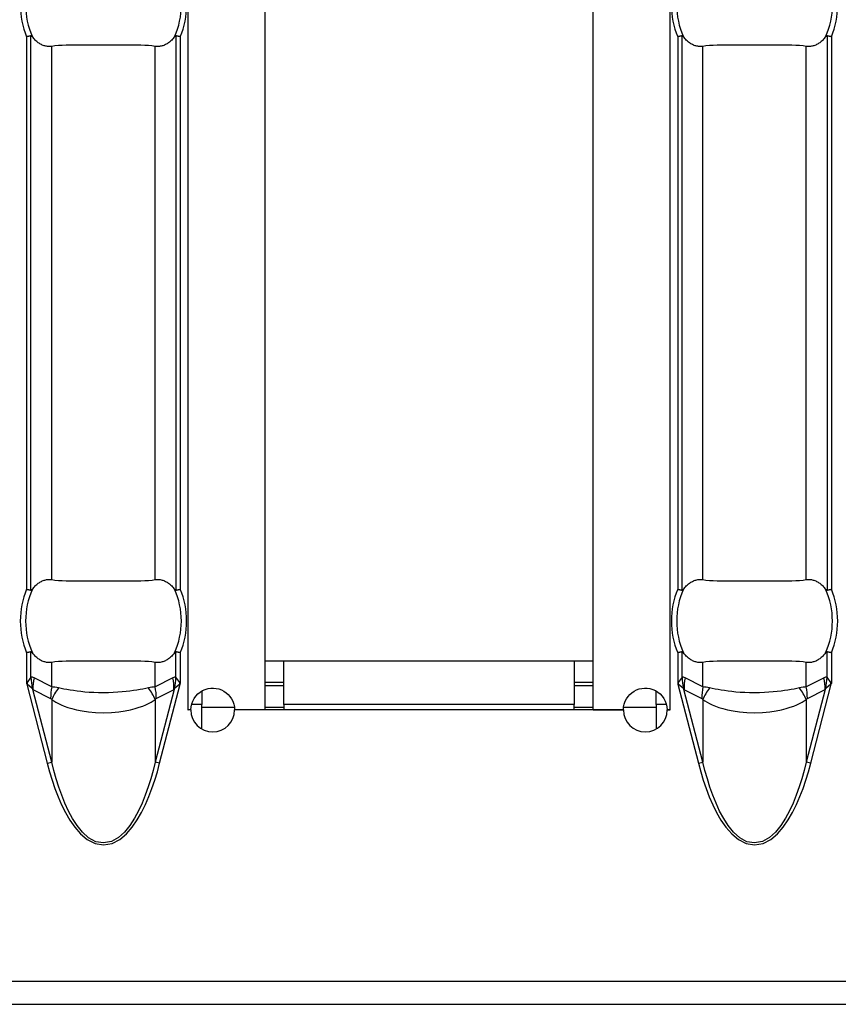
# Model space of a CAD drawing. Extents: x 150 to 44249, y -12355 to 782.
# Drawn here: x 1130 to 1160, y 150 to 186 of the extents above; entities that cross this region are included whole.
import ezdxf

# ---------------------------------------------------------------- set-up
doc = ezdxf.new("R2010")
doc.units = 0
doc.header["$LTSCALE"] = 5
doc.header["$MEASUREMENT"] = 0
doc.layers.add('Descrip-2', color=7, linetype='CONTINUOUS')
doc.layers.add('Sichtbare tangentiale Kanten(DIN)', color=7, linetype='CONTINUOUS')

msp = doc.modelspace()

# ---------------------------------------------------------------- linework, layer by layer
at = {"layer": 'Descrip-2'}
msp.add_line((430.087, 150), (1430.087, 150), dxfattribs=at)
at = {"layer": 'Sichtbare tangentiale Kanten(DIN)', "color": 252}
for p, q in [((1135.859, 160.76), (1135.859, 257.24)), ((1138.659, 257.24), (1138.659, 160.76)), ((1150.659, 160.76), (1150.659, 257.24)), ((1153.459, 257.24), (1153.459, 160.76)), ((1129.958, 185.341), (1129.958, 165.159)), ((1130.117, 165.127), (1130.117, 185.373)), ((1135.415, 185.373), (1135.415, 165.127)), ((1135.574, 185.341), (1135.574, 165.159)), ((1153.744, 185.341), (1153.744, 165.159)), ((1153.902, 165.127), (1153.902, 185.373)), ((1159.201, 185.373), (1159.201, 165.127)), ((1159.359, 185.341), (1159.359, 165.159)), ((1130.876, 165.512), (1130.876, 184.988)), ((1134.655, 165.512), (1134.655, 184.988)), ((1154.662, 165.512), (1154.662, 184.988)), ((1158.441, 165.512), (1158.441, 184.988)), ((1129.958, 162.841), (1129.958, 161.723)), ((1130.117, 161.945), (1130.117, 162.873)), ((1135.415, 161.945), (1135.415, 162.873)), ((1135.574, 162.841), (1135.574, 161.723)), ((1153.744, 162.841), (1153.744, 161.723)), ((1153.902, 161.945), (1153.902, 162.873)), ((1159.201, 161.945), (1159.201, 162.873)), ((1159.359, 162.841), (1159.359, 161.723)), ((1130.876, 161.595), (1130.876, 162.488)), ((1134.655, 161.595), (1134.655, 162.488)), ((1138.659, 162.55), (1139.359, 162.55)), ((1139.359, 162.55), (1149.959, 162.55)), ((1139.359, 160.95), (1139.359, 162.55)), ((1149.959, 162.55), (1149.959, 160.95)), ((1149.959, 162.55), (1150.659, 162.55)), ((1154.662, 161.595), (1154.662, 162.488)), ((1158.441, 161.595), (1158.441, 162.488)), ((1130.117, 161.945), (1129.976, 161.748)), ((1130.876, 161.595), (1130.229, 161.923)), ((1135.303, 161.923), (1134.655, 161.595)), ((1135.556, 161.748), (1135.415, 161.945)), ((1153.902, 161.945), (1153.761, 161.748)), ((1154.662, 161.595), (1154.014, 161.923)), ((1159.089, 161.923), (1158.441, 161.595)), ((1159.342, 161.748), (1159.201, 161.945)), ((1129.976, 161.748), (1129.958, 161.723)), ((1129.958, 161.723), (1129.964, 161.699)), ((1129.958, 161.723), (1129.981, 161.703)), ((1129.981, 161.703), (1129.964, 161.699)), ((1129.964, 161.699), (1130.714, 158.805)), ((1129.981, 161.703), (1130.167, 161.548)), ((1130.876, 158.847), (1130.189, 161.502)), ((1130.189, 161.502), (1130.836, 161.174)), ((1135.343, 161.502), (1134.655, 158.847)), ((1134.695, 161.174), (1135.343, 161.502)), ((1134.818, 158.805), (1135.567, 161.699)), ((1135.364, 161.548), (1135.55, 161.703)), ((1135.55, 161.703), (1135.574, 161.723)), ((1135.567, 161.699), (1135.55, 161.703)), ((1135.574, 161.723), (1135.556, 161.748)), ((1135.567, 161.699), (1135.574, 161.723)), ((1139.359, 161.75), (1138.659, 161.75)), ((1138.659, 161.65), (1139.359, 161.65)), ((1150.659, 161.75), (1149.959, 161.75)), ((1149.959, 161.65), (1150.659, 161.65)), ((1153.761, 161.748), (1153.744, 161.723)), ((1153.744, 161.723), (1153.75, 161.699)), ((1153.744, 161.723), (1153.767, 161.703)), ((1153.767, 161.703), (1153.75, 161.699)), ((1153.75, 161.699), (1154.499, 158.805)), ((1153.767, 161.703), (1153.953, 161.548)), ((1154.662, 158.847), (1153.974, 161.502)), ((1153.974, 161.502), (1154.622, 161.174)), ((1159.129, 161.502), (1158.441, 158.847)), ((1158.481, 161.174), (1159.129, 161.502)), ((1158.604, 158.805), (1159.353, 161.699)), ((1159.15, 161.548), (1159.336, 161.703)), ((1159.336, 161.703), (1159.359, 161.723)), ((1159.353, 161.699), (1159.336, 161.703)), ((1159.359, 161.723), (1159.342, 161.748)), ((1159.353, 161.699), (1159.359, 161.723)), ((1130.876, 161.134), (1130.876, 158.847)), ((1134.655, 161.134), (1134.655, 158.847)), ((1136.359, 161.443), (1136.359, 160.95)), ((1152.959, 160.95), (1152.959, 161.443)), ((1154.662, 161.134), (1154.662, 158.847)), ((1158.441, 161.134), (1158.441, 158.847)), ((1135.849, 160.75), (1135.849, 160.76)), ((1135.849, 160.76), (1135.859, 160.76)), ((1135.959, 160.76), (1135.859, 160.76)), ((1136.359, 160.95), (1135.984, 160.95)), ((1136.359, 160.057), (1136.359, 160.95)), ((1136.359, 160.85), (1137.552, 160.85)), ((1138.659, 160.76), (1137.559, 160.76)), ((1138.659, 160.85), (1139.359, 160.85)), ((1149.959, 160.95), (1139.359, 160.95)), ((1139.359, 160.95), (1139.359, 160.75)), ((1149.959, 160.75), (1149.959, 160.95)), ((1149.959, 160.85), (1150.659, 160.85)), ((1150.659, 160.76), (1151.759, 160.76)), ((1151.765, 160.85), (1152.959, 160.85)), ((1153.333, 160.95), (1152.959, 160.95)), ((1152.959, 160.95), (1152.959, 160.057)), ((1153.359, 160.76), (1153.459, 160.76)), ((1153.459, 160.76), (1153.469, 160.76)), ((1153.469, 160.76), (1153.469, 160.75)), ((1135.959, 160.75), (1135.849, 160.75)), ((1151.759, 160.75), (1137.559, 160.75)), ((1153.469, 160.75), (1153.359, 160.75)), ((1130.714, 158.805), (1130.876, 158.847)), ((1134.818, 158.805), (1134.655, 158.847)), ((1154.499, 158.805), (1154.662, 158.847)), ((1158.604, 158.805), (1158.441, 158.847)), ((930.587, 150.85), (1430.087, 150.85)), ((930.587, 150), (1430.087, 150))]:
    msp.add_line(p, q, dxfattribs=at)
at = {"layer": 'Sichtbare tangentiale Kanten(DIN)', "color": 252, "flags": 128}
for points in [[(1130.117, 185.373), (1130.112, 185.372), (1130.107, 185.37), (1130.102, 185.369), (1130.096, 185.368), (1130.091, 185.367), (1130.085, 185.366), (1130.079, 185.365), (1130.073, 185.364), (1130.066, 185.362), (1130.06, 185.361), (1130.053, 185.36), (1130.046, 185.358), (1130.039, 185.357), (1130.032, 185.355), (1130.025, 185.354), (1130.018, 185.353), (1130.011, 185.351), (1130.003, 185.35), (1129.996, 185.348), (1129.988, 185.347), (1129.981, 185.345), (1129.973, 185.344), (1129.966, 185.342), (1129.958, 185.341)], [(1130.168, 185.339), (1130.166, 185.341), (1130.165, 185.343), (1130.163, 185.346), (1130.161, 185.348), (1130.159, 185.35), (1130.157, 185.353), (1130.155, 185.355), (1130.153, 185.357), (1130.151, 185.359), (1130.149, 185.36), (1130.147, 185.362), (1130.145, 185.364), (1130.142, 185.365), (1130.14, 185.367), (1130.138, 185.368), (1130.136, 185.369), (1130.133, 185.37), (1130.131, 185.371), (1130.128, 185.372), (1130.126, 185.373), (1130.124, 185.373), (1130.121, 185.373), (1130.119, 185.373), (1130.117, 185.373)], [(1130.876, 184.988), (1130.844, 184.985), (1130.812, 184.983), (1130.78, 184.982), (1130.749, 184.983), (1130.719, 184.986), (1130.689, 184.99), (1130.657, 184.997), (1130.626, 185.004), (1130.594, 185.014), (1130.562, 185.025), (1130.531, 185.038), (1130.5, 185.051), (1130.471, 185.066), (1130.442, 185.083), (1130.414, 185.101), (1130.386, 185.121), (1130.357, 185.143), (1130.328, 185.167), (1130.3, 185.192), (1130.272, 185.219), (1130.245, 185.247), (1130.218, 185.277), (1130.193, 185.307), (1130.168, 185.339)], [(1135.363, 185.339), (1135.339, 185.307), (1135.313, 185.277), (1135.287, 185.247), (1135.259, 185.219), (1135.231, 185.192), (1135.203, 185.167), (1135.175, 185.143), (1135.146, 185.121), (1135.118, 185.101), (1135.089, 185.083), (1135.061, 185.066), (1135.031, 185.051), (1135.001, 185.038), (1134.969, 185.025), (1134.938, 185.014), (1134.906, 185.004), (1134.874, 184.997), (1134.843, 184.99), (1134.812, 184.986), (1134.782, 184.983), (1134.752, 184.982), (1134.72, 184.983), (1134.688, 184.985), (1134.655, 184.988)], [(1135.415, 185.373), (1135.413, 185.373), (1135.41, 185.373), (1135.408, 185.373), (1135.406, 185.373), (1135.403, 185.372), (1135.401, 185.371), (1135.398, 185.37), (1135.396, 185.369), (1135.394, 185.368), (1135.391, 185.367), (1135.389, 185.365), (1135.387, 185.364), (1135.385, 185.362), (1135.383, 185.36), (1135.381, 185.359), (1135.379, 185.357), (1135.377, 185.355), (1135.375, 185.353), (1135.373, 185.35), (1135.371, 185.348), (1135.369, 185.346), (1135.367, 185.343), (1135.365, 185.341), (1135.363, 185.339)], [(1135.574, 185.341), (1135.566, 185.342), (1135.558, 185.344), (1135.551, 185.345), (1135.543, 185.347), (1135.536, 185.348), (1135.528, 185.35), (1135.521, 185.351), (1135.514, 185.353), (1135.506, 185.354), (1135.499, 185.355), (1135.492, 185.357), (1135.485, 185.358), (1135.479, 185.36), (1135.472, 185.361), (1135.465, 185.362), (1135.459, 185.364), (1135.453, 185.365), (1135.447, 185.366), (1135.441, 185.367), (1135.435, 185.368), (1135.43, 185.369), (1135.425, 185.37), (1135.42, 185.372), (1135.415, 185.373)], [(1153.902, 185.373), (1153.898, 185.372), (1153.892, 185.37), (1153.887, 185.369), (1153.882, 185.368), (1153.876, 185.367), (1153.87, 185.366), (1153.864, 185.365), (1153.858, 185.364), (1153.852, 185.362), (1153.845, 185.361), (1153.839, 185.36), (1153.832, 185.358), (1153.825, 185.357), (1153.818, 185.355), (1153.811, 185.354), (1153.804, 185.353), (1153.796, 185.351), (1153.789, 185.35), (1153.781, 185.348), (1153.774, 185.347), (1153.766, 185.345), (1153.759, 185.344), (1153.751, 185.342), (1153.744, 185.341)], [(1153.954, 185.339), (1153.952, 185.341), (1153.95, 185.343), (1153.948, 185.346), (1153.946, 185.348), (1153.944, 185.35), (1153.942, 185.353), (1153.94, 185.355), (1153.938, 185.357), (1153.936, 185.359), (1153.934, 185.36), (1153.932, 185.362), (1153.93, 185.364), (1153.928, 185.365), (1153.926, 185.367), (1153.924, 185.368), (1153.921, 185.369), (1153.919, 185.37), (1153.917, 185.371), (1153.914, 185.372), (1153.912, 185.373), (1153.909, 185.373), (1153.907, 185.373), (1153.905, 185.373), (1153.902, 185.373)], [(1154.662, 184.988), (1154.63, 184.985), (1154.597, 184.983), (1154.566, 184.982), (1154.535, 184.983), (1154.505, 184.986), (1154.475, 184.99), (1154.443, 184.997), (1154.411, 185.004), (1154.38, 185.014), (1154.348, 185.025), (1154.317, 185.038), (1154.286, 185.051), (1154.256, 185.066), (1154.228, 185.083), (1154.2, 185.101), (1154.171, 185.121), (1154.143, 185.143), (1154.114, 185.167), (1154.086, 185.192), (1154.058, 185.219), (1154.031, 185.247), (1154.004, 185.277), (1153.978, 185.307), (1153.954, 185.339)], [(1159.149, 185.339), (1159.125, 185.307), (1159.099, 185.277), (1159.072, 185.247), (1159.045, 185.219), (1159.017, 185.192), (1158.989, 185.167), (1158.96, 185.143), (1158.932, 185.121), (1158.903, 185.101), (1158.875, 185.083), (1158.847, 185.066), (1158.817, 185.051), (1158.786, 185.038), (1158.755, 185.025), (1158.723, 185.014), (1158.692, 185.004), (1158.66, 184.997), (1158.629, 184.99), (1158.598, 184.986), (1158.568, 184.983), (1158.537, 184.982), (1158.506, 184.983), (1158.473, 184.985), (1158.441, 184.988)], [(1159.201, 185.373), (1159.198, 185.373), (1159.196, 185.373), (1159.194, 185.373), (1159.191, 185.373), (1159.189, 185.372), (1159.186, 185.371), (1159.184, 185.37), (1159.182, 185.369), (1159.179, 185.368), (1159.177, 185.367), (1159.175, 185.365), (1159.173, 185.364), (1159.171, 185.362), (1159.169, 185.36), (1159.167, 185.359), (1159.165, 185.357), (1159.163, 185.355), (1159.161, 185.353), (1159.159, 185.35), (1159.157, 185.348), (1159.155, 185.346), (1159.153, 185.343), (1159.151, 185.341), (1159.149, 185.339)], [(1159.359, 185.341), (1159.352, 185.342), (1159.344, 185.344), (1159.337, 185.345), (1159.329, 185.347), (1159.322, 185.348), (1159.314, 185.35), (1159.307, 185.351), (1159.299, 185.353), (1159.292, 185.354), (1159.285, 185.355), (1159.278, 185.357), (1159.271, 185.358), (1159.264, 185.36), (1159.258, 185.361), (1159.251, 185.362), (1159.245, 185.364), (1159.239, 185.365), (1159.233, 185.366), (1159.227, 185.367), (1159.221, 185.368), (1159.216, 185.369), (1159.211, 185.37), (1159.205, 185.372), (1159.201, 185.373)], [(1134.655, 184.988), (1134.539, 185.003), (1134.413, 185.015), (1134.277, 185.024), (1134.132, 185.03), (1133.98, 185.034), (1133.821, 185.036), (1133.655, 185.036), (1133.484, 185.035), (1133.308, 185.034), (1133.13, 185.032), (1132.949, 185.031), (1132.767, 185.031), (1132.585, 185.031), (1132.404, 185.032), (1132.225, 185.034), (1132.049, 185.035), (1131.878, 185.036), (1131.712, 185.036), (1131.552, 185.034), (1131.399, 185.03), (1131.254, 185.024), (1131.118, 185.015), (1130.992, 185.003), (1130.876, 184.988)], [(1158.441, 184.988), (1158.325, 185.003), (1158.199, 185.015), (1158.063, 185.024), (1157.918, 185.03), (1157.766, 185.034), (1157.606, 185.036), (1157.441, 185.036), (1157.269, 185.035), (1157.094, 185.034), (1156.915, 185.032), (1156.734, 185.031), (1156.552, 185.031), (1156.37, 185.031), (1156.189, 185.032), (1156.011, 185.034), (1155.835, 185.035), (1155.664, 185.036), (1155.498, 185.036), (1155.338, 185.034), (1155.185, 185.03), (1155.04, 185.024), (1154.904, 185.015), (1154.778, 185.003), (1154.662, 184.988)], [(1130.168, 165.161), (1130.193, 165.193), (1130.218, 165.223), (1130.245, 165.253), (1130.272, 165.281), (1130.3, 165.308), (1130.328, 165.333), (1130.357, 165.357), (1130.386, 165.379), (1130.414, 165.399), (1130.442, 165.417), (1130.471, 165.434), (1130.5, 165.449), (1130.531, 165.462), (1130.562, 165.475), (1130.594, 165.486), (1130.626, 165.496), (1130.657, 165.503), (1130.689, 165.51), (1130.719, 165.514), (1130.749, 165.517), (1130.78, 165.518), (1130.812, 165.517), (1130.844, 165.515), (1130.876, 165.512)], [(1130.876, 165.512), (1130.992, 165.497), (1131.119, 165.485), (1131.255, 165.476), (1131.399, 165.47), (1131.552, 165.466), (1131.711, 165.464), (1131.877, 165.464), (1132.049, 165.465), (1132.224, 165.466), (1132.403, 165.468), (1132.584, 165.469), (1132.766, 165.469), (1132.948, 165.469), (1133.129, 165.468), (1133.308, 165.466), (1133.483, 165.465), (1133.654, 165.464), (1133.82, 165.464), (1133.98, 165.466), (1134.133, 165.47), (1134.278, 165.477), (1134.414, 165.485), (1134.54, 165.497), (1134.655, 165.512)], [(1134.655, 165.512), (1134.688, 165.515), (1134.72, 165.517), (1134.752, 165.518), (1134.782, 165.517), (1134.812, 165.514), (1134.843, 165.51), (1134.874, 165.503), (1134.906, 165.496), (1134.938, 165.486), (1134.969, 165.475), (1135.001, 165.462), (1135.031, 165.449), (1135.061, 165.434), (1135.089, 165.417), (1135.118, 165.399), (1135.146, 165.379), (1135.175, 165.357), (1135.203, 165.333), (1135.231, 165.308), (1135.259, 165.281), (1135.287, 165.253), (1135.313, 165.223), (1135.339, 165.193), (1135.363, 165.161)], [(1153.954, 165.161), (1153.978, 165.193), (1154.004, 165.223), (1154.031, 165.253), (1154.058, 165.281), (1154.086, 165.308), (1154.114, 165.333), (1154.143, 165.357), (1154.171, 165.379), (1154.2, 165.399), (1154.228, 165.417), (1154.256, 165.434), (1154.286, 165.449), (1154.317, 165.462), (1154.348, 165.475), (1154.38, 165.486), (1154.411, 165.496), (1154.443, 165.503), (1154.475, 165.51), (1154.505, 165.514), (1154.535, 165.517), (1154.566, 165.518), (1154.597, 165.517), (1154.63, 165.515), (1154.662, 165.512)], [(1154.662, 165.512), (1154.778, 165.497), (1154.904, 165.485), (1155.04, 165.476), (1155.185, 165.47), (1155.337, 165.466), (1155.497, 165.464), (1155.663, 165.464), (1155.834, 165.465), (1156.01, 165.466), (1156.189, 165.468), (1156.37, 165.469), (1156.552, 165.469), (1156.734, 165.469), (1156.915, 165.468), (1157.094, 165.466), (1157.269, 165.465), (1157.44, 165.464), (1157.606, 165.464), (1157.766, 165.466), (1157.919, 165.47), (1158.064, 165.477), (1158.199, 165.485), (1158.325, 165.497), (1158.441, 165.512)], [(1158.441, 165.512), (1158.473, 165.515), (1158.506, 165.517), (1158.537, 165.518), (1158.568, 165.517), (1158.598, 165.514), (1158.629, 165.51), (1158.66, 165.503), (1158.692, 165.496), (1158.723, 165.486), (1158.755, 165.475), (1158.786, 165.462), (1158.817, 165.449), (1158.847, 165.434), (1158.875, 165.417), (1158.903, 165.399), (1158.932, 165.379), (1158.96, 165.357), (1158.989, 165.333), (1159.017, 165.308), (1159.045, 165.281), (1159.072, 165.253), (1159.099, 165.223), (1159.125, 165.193), (1159.149, 165.161)], [(1129.958, 165.159), (1129.966, 165.158), (1129.973, 165.156), (1129.981, 165.155), (1129.988, 165.153), (1129.996, 165.152), (1130.003, 165.15), (1130.011, 165.149), (1130.018, 165.147), (1130.025, 165.146), (1130.032, 165.145), (1130.039, 165.143), (1130.046, 165.142), (1130.053, 165.14), (1130.06, 165.139), (1130.066, 165.138), (1130.073, 165.136), (1130.079, 165.135), (1130.085, 165.134), (1130.091, 165.133), (1130.096, 165.132), (1130.102, 165.131), (1130.107, 165.13), (1130.112, 165.128), (1130.117, 165.127)], [(1130.117, 165.127), (1130.119, 165.127), (1130.121, 165.127), (1130.124, 165.127), (1130.126, 165.127), (1130.128, 165.128), (1130.131, 165.129), (1130.133, 165.13), (1130.136, 165.131), (1130.138, 165.132), (1130.14, 165.133), (1130.142, 165.135), (1130.145, 165.136), (1130.147, 165.138), (1130.149, 165.14), (1130.151, 165.141), (1130.153, 165.143), (1130.155, 165.145), (1130.157, 165.147), (1130.159, 165.15), (1130.161, 165.152), (1130.163, 165.154), (1130.165, 165.157), (1130.166, 165.159), (1130.168, 165.161)], [(1135.363, 165.161), (1135.365, 165.159), (1135.367, 165.157), (1135.369, 165.154), (1135.371, 165.152), (1135.373, 165.15), (1135.375, 165.147), (1135.377, 165.145), (1135.379, 165.143), (1135.381, 165.141), (1135.383, 165.14), (1135.385, 165.138), (1135.387, 165.136), (1135.389, 165.135), (1135.391, 165.133), (1135.394, 165.132), (1135.396, 165.131), (1135.398, 165.13), (1135.401, 165.129), (1135.403, 165.128), (1135.406, 165.127), (1135.408, 165.127), (1135.41, 165.127), (1135.413, 165.127), (1135.415, 165.127)], [(1135.415, 165.127), (1135.42, 165.128), (1135.425, 165.13), (1135.43, 165.131), (1135.435, 165.132), (1135.441, 165.133), (1135.447, 165.134), (1135.453, 165.135), (1135.459, 165.136), (1135.465, 165.138), (1135.472, 165.139), (1135.479, 165.14), (1135.485, 165.142), (1135.492, 165.143), (1135.499, 165.145), (1135.506, 165.146), (1135.514, 165.147), (1135.521, 165.149), (1135.528, 165.15), (1135.536, 165.152), (1135.543, 165.153), (1135.551, 165.155), (1135.558, 165.156), (1135.566, 165.158), (1135.574, 165.159)], [(1153.744, 165.159), (1153.751, 165.158), (1153.759, 165.156), (1153.766, 165.155), (1153.774, 165.153), (1153.781, 165.152), (1153.789, 165.15), (1153.796, 165.149), (1153.804, 165.147), (1153.811, 165.146), (1153.818, 165.145), (1153.825, 165.143), (1153.832, 165.142), (1153.839, 165.14), (1153.845, 165.139), (1153.852, 165.138), (1153.858, 165.136), (1153.864, 165.135), (1153.87, 165.134), (1153.876, 165.133), (1153.882, 165.132), (1153.887, 165.131), (1153.892, 165.13), (1153.898, 165.128), (1153.902, 165.127)], [(1153.902, 165.127), (1153.905, 165.127), (1153.907, 165.127), (1153.909, 165.127), (1153.912, 165.127), (1153.914, 165.128), (1153.917, 165.129), (1153.919, 165.13), (1153.921, 165.131), (1153.924, 165.132), (1153.926, 165.133), (1153.928, 165.135), (1153.93, 165.136), (1153.932, 165.138), (1153.934, 165.14), (1153.936, 165.141), (1153.938, 165.143), (1153.94, 165.145), (1153.942, 165.147), (1153.944, 165.15), (1153.946, 165.152), (1153.948, 165.154), (1153.95, 165.157), (1153.952, 165.159), (1153.954, 165.161)], [(1159.149, 165.161), (1159.151, 165.159), (1159.153, 165.157), (1159.155, 165.154), (1159.157, 165.152), (1159.159, 165.15), (1159.161, 165.147), (1159.163, 165.145), (1159.165, 165.143), (1159.167, 165.141), (1159.169, 165.14), (1159.171, 165.138), (1159.173, 165.136), (1159.175, 165.135), (1159.177, 165.133), (1159.179, 165.132), (1159.182, 165.131), (1159.184, 165.13), (1159.186, 165.129), (1159.189, 165.128), (1159.191, 165.127), (1159.194, 165.127), (1159.196, 165.127), (1159.198, 165.127), (1159.201, 165.127)], [(1159.201, 165.127), (1159.205, 165.128), (1159.211, 165.13), (1159.216, 165.131), (1159.221, 165.132), (1159.227, 165.133), (1159.233, 165.134), (1159.239, 165.135), (1159.245, 165.136), (1159.251, 165.138), (1159.258, 165.139), (1159.264, 165.14), (1159.271, 165.142), (1159.278, 165.143), (1159.285, 165.145), (1159.292, 165.146), (1159.299, 165.147), (1159.307, 165.149), (1159.314, 165.15), (1159.322, 165.152), (1159.329, 165.153), (1159.337, 165.155), (1159.344, 165.156), (1159.352, 165.158), (1159.359, 165.159)], [(1130.117, 162.873), (1130.112, 162.872), (1130.107, 162.87), (1130.102, 162.869), (1130.096, 162.868), (1130.091, 162.867), (1130.085, 162.866), (1130.079, 162.865), (1130.073, 162.864), (1130.066, 162.862), (1130.06, 162.861), (1130.053, 162.86), (1130.046, 162.858), (1130.039, 162.857), (1130.032, 162.855), (1130.025, 162.854), (1130.018, 162.853), (1130.011, 162.851), (1130.003, 162.85), (1129.996, 162.848), (1129.988, 162.847), (1129.981, 162.845), (1129.973, 162.844), (1129.966, 162.842), (1129.958, 162.841)], [(1130.168, 162.839), (1130.166, 162.841), (1130.165, 162.843), (1130.163, 162.846), (1130.161, 162.848), (1130.159, 162.85), (1130.157, 162.853), (1130.155, 162.855), (1130.153, 162.857), (1130.151, 162.859), (1130.149, 162.86), (1130.147, 162.862), (1130.145, 162.864), (1130.142, 162.865), (1130.14, 162.867), (1130.138, 162.868), (1130.136, 162.869), (1130.133, 162.87), (1130.131, 162.871), (1130.128, 162.872), (1130.126, 162.873), (1130.124, 162.873), (1130.121, 162.873), (1130.119, 162.873), (1130.117, 162.873)], [(1130.876, 162.488), (1130.844, 162.485), (1130.812, 162.483), (1130.78, 162.482), (1130.749, 162.483), (1130.719, 162.486), (1130.689, 162.49), (1130.657, 162.497), (1130.626, 162.504), (1130.594, 162.514), (1130.562, 162.525), (1130.531, 162.538), (1130.5, 162.551), (1130.471, 162.566), (1130.442, 162.583), (1130.414, 162.601), (1130.386, 162.621), (1130.357, 162.643), (1130.328, 162.667), (1130.3, 162.692), (1130.272, 162.719), (1130.245, 162.747), (1130.218, 162.777), (1130.193, 162.807), (1130.168, 162.839)], [(1135.363, 162.839), (1135.339, 162.807), (1135.313, 162.777), (1135.287, 162.747), (1135.259, 162.719), (1135.231, 162.692), (1135.203, 162.667), (1135.175, 162.643), (1135.146, 162.621), (1135.118, 162.601), (1135.089, 162.583), (1135.061, 162.566), (1135.031, 162.551), (1135.001, 162.538), (1134.969, 162.525), (1134.938, 162.514), (1134.906, 162.504), (1134.874, 162.497), (1134.843, 162.49), (1134.812, 162.486), (1134.782, 162.483), (1134.752, 162.482), (1134.72, 162.483), (1134.688, 162.485), (1134.655, 162.488)], [(1135.415, 162.873), (1135.413, 162.873), (1135.41, 162.873), (1135.408, 162.873), (1135.406, 162.873), (1135.403, 162.872), (1135.401, 162.871), (1135.398, 162.87), (1135.396, 162.869), (1135.394, 162.868), (1135.391, 162.867), (1135.389, 162.865), (1135.387, 162.864), (1135.385, 162.862), (1135.383, 162.86), (1135.381, 162.859), (1135.379, 162.857), (1135.377, 162.855), (1135.375, 162.853), (1135.373, 162.85), (1135.371, 162.848), (1135.369, 162.846), (1135.367, 162.843), (1135.365, 162.841), (1135.363, 162.839)], [(1135.574, 162.841), (1135.566, 162.842), (1135.558, 162.844), (1135.551, 162.845), (1135.543, 162.847), (1135.536, 162.848), (1135.528, 162.85), (1135.521, 162.851), (1135.514, 162.853), (1135.506, 162.854), (1135.499, 162.855), (1135.492, 162.857), (1135.485, 162.858), (1135.479, 162.86), (1135.472, 162.861), (1135.465, 162.862), (1135.459, 162.864), (1135.453, 162.865), (1135.447, 162.866), (1135.441, 162.867), (1135.435, 162.868), (1135.43, 162.869), (1135.425, 162.87), (1135.42, 162.872), (1135.415, 162.873)], [(1153.902, 162.873), (1153.898, 162.872), (1153.892, 162.87), (1153.887, 162.869), (1153.882, 162.868), (1153.876, 162.867), (1153.87, 162.866), (1153.864, 162.865), (1153.858, 162.864), (1153.852, 162.862), (1153.845, 162.861), (1153.839, 162.86), (1153.832, 162.858), (1153.825, 162.857), (1153.818, 162.855), (1153.811, 162.854), (1153.804, 162.853), (1153.796, 162.851), (1153.789, 162.85), (1153.781, 162.848), (1153.774, 162.847), (1153.766, 162.845), (1153.759, 162.844), (1153.751, 162.842), (1153.744, 162.841)], [(1153.954, 162.839), (1153.952, 162.841), (1153.95, 162.843), (1153.948, 162.846), (1153.946, 162.848), (1153.944, 162.85), (1153.942, 162.853), (1153.94, 162.855), (1153.938, 162.857), (1153.936, 162.859), (1153.934, 162.86), (1153.932, 162.862), (1153.93, 162.864), (1153.928, 162.865), (1153.926, 162.867), (1153.924, 162.868), (1153.921, 162.869), (1153.919, 162.87), (1153.917, 162.871), (1153.914, 162.872), (1153.912, 162.873), (1153.909, 162.873), (1153.907, 162.873), (1153.905, 162.873), (1153.902, 162.873)], [(1154.662, 162.488), (1154.63, 162.485), (1154.597, 162.483), (1154.566, 162.482), (1154.535, 162.483), (1154.505, 162.486), (1154.475, 162.49), (1154.443, 162.497), (1154.411, 162.504), (1154.38, 162.514), (1154.348, 162.525), (1154.317, 162.538), (1154.286, 162.551), (1154.256, 162.566), (1154.228, 162.583), (1154.2, 162.601), (1154.171, 162.621), (1154.143, 162.643), (1154.114, 162.667), (1154.086, 162.692), (1154.058, 162.719), (1154.031, 162.747), (1154.004, 162.777), (1153.978, 162.807), (1153.954, 162.839)], [(1159.149, 162.839), (1159.125, 162.807), (1159.099, 162.777), (1159.072, 162.747), (1159.045, 162.719), (1159.017, 162.692), (1158.989, 162.667), (1158.96, 162.643), (1158.932, 162.621), (1158.903, 162.601), (1158.875, 162.583), (1158.847, 162.566), (1158.817, 162.551), (1158.786, 162.538), (1158.755, 162.525), (1158.723, 162.514), (1158.692, 162.504), (1158.66, 162.497), (1158.629, 162.49), (1158.598, 162.486), (1158.568, 162.483), (1158.537, 162.482), (1158.506, 162.483), (1158.473, 162.485), (1158.441, 162.488)], [(1159.201, 162.873), (1159.198, 162.873), (1159.196, 162.873), (1159.194, 162.873), (1159.191, 162.873), (1159.189, 162.872), (1159.186, 162.871), (1159.184, 162.87), (1159.182, 162.869), (1159.179, 162.868), (1159.177, 162.867), (1159.175, 162.865), (1159.173, 162.864), (1159.171, 162.862), (1159.169, 162.86), (1159.167, 162.859), (1159.165, 162.857), (1159.163, 162.855), (1159.161, 162.853), (1159.159, 162.85), (1159.157, 162.848), (1159.155, 162.846), (1159.153, 162.843), (1159.151, 162.841), (1159.149, 162.839)], [(1159.359, 162.841), (1159.352, 162.842), (1159.344, 162.844), (1159.337, 162.845), (1159.329, 162.847), (1159.322, 162.848), (1159.314, 162.85), (1159.307, 162.851), (1159.299, 162.853), (1159.292, 162.854), (1159.285, 162.855), (1159.278, 162.857), (1159.271, 162.858), (1159.264, 162.86), (1159.258, 162.861), (1159.251, 162.862), (1159.245, 162.864), (1159.239, 162.865), (1159.233, 162.866), (1159.227, 162.867), (1159.221, 162.868), (1159.216, 162.869), (1159.211, 162.87), (1159.205, 162.872), (1159.201, 162.873)], [(1134.655, 162.488), (1134.539, 162.503), (1134.413, 162.515), (1134.277, 162.524), (1134.132, 162.53), (1133.98, 162.534), (1133.82, 162.536), (1133.654, 162.536), (1133.483, 162.535), (1133.307, 162.534), (1133.129, 162.532), (1132.948, 162.531), (1132.766, 162.531), (1132.584, 162.531), (1132.403, 162.532), (1132.224, 162.534), (1132.048, 162.535), (1131.877, 162.536), (1131.711, 162.536), (1131.551, 162.534), (1131.398, 162.53), (1131.254, 162.523), (1131.118, 162.515), (1130.992, 162.503), (1130.876, 162.488)], [(1158.441, 162.488), (1158.325, 162.503), (1158.199, 162.515), (1158.063, 162.524), (1157.918, 162.53), (1157.766, 162.534), (1157.606, 162.536), (1157.44, 162.536), (1157.269, 162.535), (1157.093, 162.534), (1156.915, 162.532), (1156.733, 162.531), (1156.551, 162.531), (1156.369, 162.531), (1156.188, 162.532), (1156.009, 162.534), (1155.834, 162.535), (1155.663, 162.536), (1155.497, 162.536), (1155.337, 162.534), (1155.184, 162.53), (1155.039, 162.523), (1154.904, 162.515), (1154.778, 162.503), (1154.662, 162.488)], [(1134.406, 161.555), (1134.311, 161.535), (1134.21, 161.514), (1134.102, 161.495), (1133.986, 161.475), (1133.864, 161.457), (1133.734, 161.439), (1133.595, 161.423), (1133.448, 161.408), (1133.291, 161.395), (1133.125, 161.384), (1132.949, 161.377), (1132.769, 161.375), (1132.587, 161.377), (1132.412, 161.384), (1132.245, 161.394), (1132.087, 161.407), (1131.939, 161.422), (1131.8, 161.439), (1131.67, 161.456), (1131.547, 161.475), (1131.432, 161.494), (1131.323, 161.514), (1131.221, 161.535), (1131.126, 161.555)], [(1135.959, 160.76), (1135.967, 160.866), (1135.99, 160.972), (1136.028, 161.075), (1136.079, 161.171), (1136.141, 161.259), (1136.213, 161.335), (1136.295, 161.402), (1136.386, 161.458), (1136.485, 161.502), (1136.587, 161.531), (1136.689, 161.547), (1136.788, 161.549), (1136.887, 161.539), (1136.986, 161.517), (1137.08, 161.482), (1137.169, 161.436), (1137.251, 161.38), (1137.324, 161.316), (1137.388, 161.244), (1137.445, 161.16), (1137.493, 161.068), (1137.528, 160.968), (1137.55, 160.865), (1137.559, 160.76)], [(1151.759, 160.76), (1151.767, 160.865), (1151.789, 160.968), (1151.825, 161.068), (1151.872, 161.16), (1151.929, 161.244), (1151.994, 161.316), (1152.066, 161.38), (1152.148, 161.436), (1152.237, 161.482), (1152.332, 161.517), (1152.43, 161.539), (1152.529, 161.549), (1152.628, 161.547), (1152.731, 161.531), (1152.833, 161.502), (1152.931, 161.458), (1153.022, 161.402), (1153.104, 161.335), (1153.176, 161.259), (1153.238, 161.171), (1153.29, 161.075), (1153.327, 160.972), (1153.35, 160.866), (1153.359, 160.76)], [(1158.192, 161.555), (1158.097, 161.535), (1157.995, 161.514), (1157.887, 161.495), (1157.772, 161.475), (1157.65, 161.457), (1157.52, 161.439), (1157.381, 161.423), (1157.234, 161.408), (1157.077, 161.395), (1156.91, 161.384), (1156.735, 161.377), (1156.554, 161.375), (1156.373, 161.377), (1156.198, 161.384), (1156.031, 161.394), (1155.873, 161.407), (1155.725, 161.422), (1155.586, 161.439), (1155.456, 161.456), (1155.333, 161.475), (1155.217, 161.494), (1155.108, 161.514), (1155.006, 161.535), (1154.911, 161.555)], [(1130.876, 161.134), (1130.949, 161.086), (1131.03, 161.037), (1131.12, 160.989), (1131.221, 160.94), (1131.334, 160.893), (1131.463, 160.846), (1131.61, 160.8), (1131.782, 160.756), (1131.982, 160.716), (1132.214, 160.682), (1132.48, 160.659), (1132.771, 160.651), (1133.059, 160.66), (1133.324, 160.683), (1133.556, 160.717), (1133.754, 160.757), (1133.924, 160.801), (1134.071, 160.847), (1134.199, 160.894), (1134.312, 160.941), (1134.413, 160.989), (1134.503, 161.038), (1134.583, 161.086), (1134.655, 161.134)], [(1154.662, 161.134), (1154.734, 161.086), (1154.815, 161.037), (1154.906, 160.989), (1155.007, 160.94), (1155.12, 160.893), (1155.248, 160.846), (1155.396, 160.8), (1155.567, 160.756), (1155.768, 160.716), (1156, 160.682), (1156.266, 160.659), (1156.556, 160.651), (1156.845, 160.66), (1157.11, 160.683), (1157.341, 160.717), (1157.54, 160.757), (1157.71, 160.801), (1157.857, 160.847), (1157.985, 160.894), (1158.098, 160.941), (1158.198, 160.989), (1158.288, 161.038), (1158.369, 161.086), (1158.441, 161.134)], [(1130.714, 158.805), (1130.798, 158.496), (1130.892, 158.188), (1130.995, 157.883), (1131.11, 157.582), (1131.237, 157.287), (1131.379, 157), (1131.539, 156.725), (1131.721, 156.464), (1131.93, 156.221), (1132.174, 156.014), (1132.457, 155.868), (1132.77, 155.819), (1133.082, 155.872), (1133.364, 156.019), (1133.606, 156.225), (1133.816, 156.469), (1133.997, 156.733), (1134.156, 157.009), (1134.298, 157.296), (1134.424, 157.589), (1134.538, 157.888), (1134.641, 158.191), (1134.734, 158.497), (1134.818, 158.805)], [(1134.655, 158.847), (1134.578, 158.542), (1134.491, 158.239), (1134.396, 157.939), (1134.291, 157.643), (1134.174, 157.352), (1134.044, 157.069), (1133.897, 156.796), (1133.73, 156.535), (1133.537, 156.293), (1133.314, 156.089), (1133.056, 155.944), (1132.77, 155.892), (1132.483, 155.94), (1132.223, 156.084), (1131.999, 156.289), (1131.806, 156.529), (1131.639, 156.788), (1131.491, 157.06), (1131.36, 157.344), (1131.243, 157.636), (1131.137, 157.934), (1131.041, 158.236), (1130.954, 158.541), (1130.876, 158.847)], [(1154.499, 158.805), (1154.584, 158.496), (1154.677, 158.188), (1154.781, 157.883), (1154.896, 157.582), (1155.022, 157.287), (1155.164, 157), (1155.325, 156.725), (1155.506, 156.464), (1155.716, 156.221), (1155.96, 156.014), (1156.243, 155.868), (1156.556, 155.819), (1156.868, 155.872), (1157.149, 156.019), (1157.392, 156.225), (1157.601, 156.469), (1157.783, 156.733), (1157.942, 157.009), (1158.083, 157.296), (1158.21, 157.589), (1158.324, 157.888), (1158.427, 158.191), (1158.52, 158.497), (1158.604, 158.805)], [(1158.441, 158.847), (1158.363, 158.542), (1158.277, 158.239), (1158.182, 157.939), (1158.076, 157.643), (1157.96, 157.352), (1157.829, 157.069), (1157.683, 156.796), (1157.516, 156.535), (1157.323, 156.293), (1157.1, 156.089), (1156.842, 155.944), (1156.555, 155.892), (1156.268, 155.94), (1156.009, 156.084), (1155.785, 156.289), (1155.592, 156.529), (1155.424, 156.788), (1155.277, 157.06), (1155.146, 157.344), (1155.029, 157.636), (1154.923, 157.934), (1154.827, 158.236), (1154.74, 158.541), (1154.662, 158.847)]]:
    msp.add_lwpolyline(points, dxfattribs=at)
at = {"layer": 'Sichtbare tangentiale Kanten(DIN)', "color": 252}
for centre, radius, start, end in [((1132.766, 186.5), 3.038, 157.5635, 202.4365), ((1132.766, 186.5), 2.845, 155.9075, 204.0925), ((1132.766, 186.5), 2.845, 335.9075, 24.0925), ((1132.766, 186.5), 3.038, 337.5635, 22.4365), ((1156.552, 186.5), 3.038, 157.5635, 202.4365), ((1156.552, 186.5), 2.845, 155.9075, 204.0925), ((1156.552, 186.5), 2.845, 335.9075, 24.0925), ((1156.552, 186.5), 3.038, 337.5635, 22.4365), ((1132.766, 164), 3.038, 157.5635, 202.4365), ((1132.766, 164), 2.845, 155.9075, 204.0925), ((1132.766, 164), 2.845, 335.9075, 24.0925), ((1132.766, 164), 3.038, 337.5635, 22.4365), ((1156.552, 164), 3.038, 157.5635, 202.4365), ((1156.552, 164), 2.845, 155.9075, 204.0925), ((1156.552, 164), 2.845, 335.9075, 24.0925), ((1156.552, 164), 3.038, 337.5635, 22.4365), ((1136.759, 160.75), 0.8, 180, 0), ((1152.559, 160.75), 0.8, 180, 0)]:
    msp.add_arc(centre, radius, start, end, dxfattribs=at)
for centre, major_axis, ratio, start_param, end_param in [((1131.144, 151.014), (-1.022, 10.932), 0.122894, 6.205991, 6.287299), ((1131.703, 161.945), (0.253, -1.984), 0.790979, 4.611981, 4.812797), ((1131.815, 161.923), (-0.903, -1.784), 0.758184, 5.078784, 5.300986), ((1134.387, 151.014), (1.022, 10.932), 0.122894, 6.279072, 6.360379), ((1133.716, 161.923), (-0.903, 1.784), 0.758184, 4.123792, 4.345994), ((1133.828, 161.945), (0.253, 1.984), 0.790979, 4.611981, 4.812797), ((1154.93, 151.014), (-1.022, 10.932), 0.122894, 6.205991, 6.287299), ((1155.489, 161.945), (0.253, -1.984), 0.790979, 4.611981, 4.812797), ((1155.601, 161.923), (-0.903, -1.784), 0.758184, 5.078784, 5.300986), ((1158.173, 151.014), (1.022, 10.932), 0.122894, 6.279072, 6.360379), ((1157.502, 161.923), (-0.903, 1.784), 0.758184, 4.123792, 4.345994), ((1157.614, 161.945), (0.253, 1.984), 0.790979, 4.611981, 4.812797), ((1130.152, 161.748), (-0.253, 1.984), 0.087535, 1.559648, 1.581945), ((1132.731, 151.014), (-2.566, 10.535), 0.011457, 6.186308, 6.267616), ((1132.463, 161.595), (0.903, 1.784), 0.758184, 1.937192, 2.159393), ((1132.766, 159.827), (-2.335, 1.64), 0.28767, 5.671348, 5.828082), ((1132.503, 161.555), (-1.634, -1.153), 0.480328, 5.309873, 5.616591), ((1132.766, 159.827), (2.335, 1.64), 0.28767, 0.455103, 0.611837), ((1133.029, 161.555), (-1.634, 1.153), 0.480328, 3.808187, 4.114905), ((1133.069, 161.595), (0.903, -1.784), 0.758184, 0.9822, 1.204401), ((1132.801, 151.014), (2.566, 10.535), 0.011457, 0.015569, 0.096877), ((1135.38, 161.748), (-0.253, -1.984), 0.087535, 1.559648, 1.581945), ((1153.938, 161.748), (-0.253, 1.984), 0.087535, 1.559648, 1.581945), ((1156.517, 151.014), (-2.566, 10.535), 0.011457, 6.186308, 6.267616), ((1156.249, 161.595), (0.903, 1.784), 0.758184, 1.937192, 2.159393), ((1156.552, 159.827), (-2.335, 1.64), 0.28767, 5.671348, 5.828082), ((1156.289, 161.555), (-1.634, -1.153), 0.480328, 5.309873, 5.616591), ((1156.552, 159.827), (2.335, 1.64), 0.28767, 0.455103, 0.611837), ((1156.814, 161.555), (-1.634, 1.153), 0.480328, 3.808187, 4.114905), ((1156.854, 161.595), (0.903, -1.784), 0.758184, 0.9822, 1.204401), ((1156.586, 151.014), (2.566, 10.535), 0.011457, 0.015569, 0.096877), ((1159.165, 161.748), (-0.253, -1.984), 0.087535, 1.559648, 1.581945), ((1131.139, 159.406), (-0.322, 1.772), 0.115746, 6.03899, 6.195724), ((1134.392, 159.406), (0.322, 1.772), 0.115746, 0.087461, 0.244195), ((1154.925, 159.406), (-0.322, 1.772), 0.115746, 6.03899, 6.195724), ((1158.178, 159.406), (0.322, 1.772), 0.115746, 0.087461, 0.244195)]:
    msp.add_ellipse(centre, major_axis=major_axis, ratio=ratio, start_param=start_param, end_param=end_param, dxfattribs=at)

doc.saveas('drawing.dxf')
